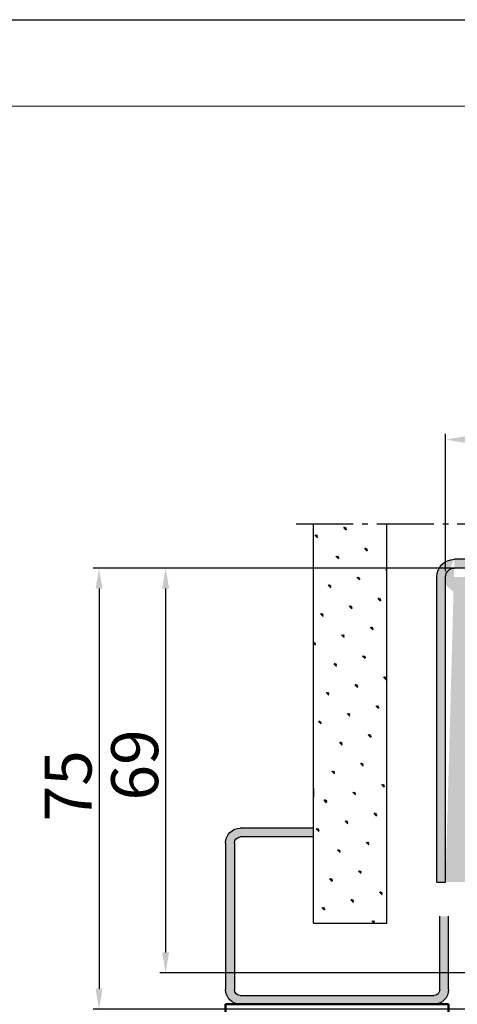
# Model space of a CAD drawing. Extents: x 3681 to 5434, y -1227 to 14.
# Drawn here: x 3796 to 3870, y -154 to 14 of the extents above; entities that cross this region are included whole.
import ezdxf

# ---------------------------------------------------------------- set-up
doc = ezdxf.new("R2010")
doc.units = 0
doc.header["$MEASUREMENT"] = 0
doc.header["$PDMODE"] = 35
doc.header["$PDSIZE"] = 3
doc.linetypes.add('AM_DIN_G_W050', pattern=[13.75, 9.75, -1.5, 1, -1.5])
doc.linetypes.add('SLD-Durchgehend', pattern=[0])
for name, color, linetype in [('02_Bemassung', 4, 'Continuous'), ('05_Schraffur', 1, 'Continuous'), ('09_Bau', 7, 'Continuous')]:
    doc.layers.add(name, color=color, linetype=linetype)
for name, color, linetype, lineweight in [('AM_0', 7, 'Continuous', 25), ('AM_1', 14, 'Continuous', 50), ('AM_7', 4, 'AM_DIN_G_W050', 25), ('AM_8', 1, 'Continuous', 25), ('FORMAT', 2, 'SLD-Durchgehend', 30)]:
    doc.layers.add(name, color=color, linetype=linetype, lineweight=lineweight)
doc.layers.add('Mass', color=7, linetype='Continuous', true_color=0xffffff)
doc.styles.get("Standard").update_dxf_attribs({"font": 'arial.ttf'})
doc.dimstyles.new('Dorma', dxfattribs={"dimscale": 0, "dimtxt": 8, "dimasz": 3.5, "dimexe": 1, "dimexo": 1, "dimgap": 1.2, "dimtad": 1, "dimdec": 0, "dimzin": 9, "dimtxsty": 'Standard', "dimcen": 0, "dimclrd": 4, "dimclre": 4, "dimclrt": 4, "dimadec": 0, "dimazin": 2, "dimtp": 0.1, "dimtm": 0.1, "dimtfac": 1, "dimtdec": 0, "dimtmove": 0, "dimatfit": 3, "dimfxl": 1, "dimtolj": 1, "dimtzin": 0, "dimarcsym": 0})

# ---------------------------------------------------------------- blocks, each defined once
blk = doc.blocks.new('*D15')
at = {"layer": '02_Bemassung', "color": 4, "lineweight": -2, "transparency": 16777216}
for p, q in [((3868.15, -80.08), (3868.15, -56.69)), ((3923.15, -81.08), (3923.15, -56.69)), ((3919.65, -57.69), (3871.65, -57.69))]:
    blk.add_line(p, q, dxfattribs=at)
at = {"layer": '02_Bemassung', "color": 4, "lineweight": 25, "transparency": 16777216}
for points in [[(3871.65, -57.11), (3871.65, -58.27), (3868.15, -57.69)], [(3919.65, -57.11), (3919.65, -58.27), (3923.15, -57.69)]]:
    blk.add_solid(points, dxfattribs=at)
at = {"layer": 'Defpoints', "color": 0, "lineweight": 25, "transparency": 16777216}
for p in [(3868.15, -57.69), (3868.15, -81.08), (3923.15, -82.08)]:
    blk.add_point(p, dxfattribs=at)
at = {"layer": '02_Bemassung', "color": 4, "transparency": 16777216, "insert": (3895.65, -52.42), "char_height": 8, "attachment_point": 5}
blk.add_mtext('\\A1;55', dxfattribs=at)
blk = doc.blocks.new('*D26')
at = {"layer": '02_Bemassung', "color": 4, "lineweight": -2, "transparency": 16777216}
for p, q in [((3873.92, -79.58), (3808.06, -79.58)), ((3809.06, -83.08), (3809.06, -151.24)), ((3875.7, -154.74), (3808.06, -154.74))]:
    blk.add_line(p, q, dxfattribs=at)
at = {"layer": '02_Bemassung', "color": 4, "lineweight": 25, "transparency": 16777216}
for points in [[(3808.48, -83.08), (3809.65, -83.08), (3809.06, -79.58)], [(3808.48, -151.24), (3809.65, -151.24), (3809.06, -154.74)]]:
    blk.add_solid(points, dxfattribs=at)
at = {"layer": 'Defpoints', "color": 0, "lineweight": 25, "transparency": 16777216}
for p in [(3874.92, -79.58), (3809.06, -154.74), (3876.7, -154.74)]:
    blk.add_point(p, dxfattribs=at)
at = {"layer": '02_Bemassung', "color": 4, "lineweight": 25, "transparency": 16777216, "insert": (3803.79, -116.66), "char_height": 8, "attachment_point": 5, "rotation": 90}
blk.add_mtext('\\A1;75', dxfattribs=at)
blk = doc.blocks.new('Ständerwand Vertikalschnitt')
at = {"layer": '05_Schraffur', "lineweight": 25}
h = blk.add_hatch(dxfattribs=at)
h.set_pattern_fill('CLAY', color=256, angle=45, style=0)
edge = h.paths.add_edge_path()
edge.add_line((2, 20.59), (0.5, 20.59))
edge.add_line((-54.5, 20.59), (-56, 20.59))
edge.add_arc((-1, 72.58), 3, 0, 90)
edge.add_arc((-1, 72.58), 1.5, 0, 90)
edge.add_arc((-53, 72.58), 3, 90, 180)
edge.add_arc((-53, 72.58), 1.5, 90, 180)
edge.add_line((-53, 74.08), (-1, 74.08))
edge.add_line((-53, 75.58), (-1, 75.58))
edge.add_line((0.5, 20.59), (0.5, 72.58))
edge.add_line((2, 20.59), (2, 72.58))
edge.add_line((-56, 20.59), (-56, 72.58))
edge.add_line((-54.5, 20.59), (-54.5, 72.58))
at = {"layer": 'AM_8'}
h = blk.add_hatch(dxfattribs=at)
h.set_pattern_fill('SWAMP', color=256, scale=0.2, angle=45, style=0)
h.set_pattern_definition([(45, (-212.0314, -260.267), (-1.314794, 4.906897), [0.635, -4.445]), (135, (-211.807, -260.0423), (-4.906897, 1.314794), [0.3175, -8.48132]), (135, (-211.7508, -259.9862), (-4.906897, 1.314794), [0.254, -8.54482]), (135, (-211.863, -260.0984), (-4.906897, 1.314794), [0.254, -8.54482]), (105, (-211.6946, -259.93), (-4.906894, 1.314803), [0.2032, -4.8768]), (165, (-211.919, -260.1546), (-3.5921, -3.592094), [0.2032, -4.8768])])
h.paths.add_polyline_path([(23, 13.59), (23, 81.59), (10.5, 81.59), (10.5, 13.59)])
h = blk.add_hatch(dxfattribs=at)
h.set_pattern_fill('CLAY', color=256, angle=45, style=0)
edge = h.paths.add_edge_path()
edge.add_line((1.5, 2.28), (1.5, 14.78))
edge.add_line((1.5, 14.78), (0, 14.78))
edge.add_line((0, 14.78), (0, 2.28))
edge.add_arc((2.5, 2.28), 2.5, 180, 270)
edge.add_line((2.5, -0.22), (35.5, -0.22))
edge.add_arc((35.5, 2.28), 2.5, 270, 360)
edge.add_line((38, 2.28), (38, 27.28))
edge.add_arc((35.5, 27.28), 2.5, 0, 90)
edge.add_line((35.5, 29.78), (23, 29.78))
edge.add_line((23, 29.78), (23, 28.28))
edge.add_line((23, 28.28), (35.5, 28.28))
edge.add_arc((35.5, 27.28), 1, 0, 90, ccw=False)
edge.add_line((36.5, 27.28), (36.5, 2.28))
edge.add_arc((35.5, 2.28), 1, 270, 360, ccw=False)
edge.add_line((35.5, 1.28), (2.5, 1.28))
edge.add_arc((2.5, 2.28), 1, 180, 270, ccw=False)
at = {"layer": '09_Bau', "lineweight": 25}
for p, q in [((-53, 75.58), (-1, 75.58)), ((-53, 74.08), (-1, 74.08)), ((0.5, 20.59), (0.5, 72.58)), ((2, 20.59), (2, 72.58)), ((2, 20.59), (0.5, 20.59))]:
    blk.add_line(p, q, dxfattribs=at)
for radius in [3, 1.5]:
    blk.add_arc((-1, 72.58), radius, 0, 90, dxfattribs=at)
at = {"layer": 'AM_0'}
for p, q in [((10.5, 13.59), (10.5, 81.59)), ((23, 13.59), (23, 81.59)), ((23, 36.59), (23, 35.09)), ((23, 29.78), (35.5, 29.78)), ((23, 28.28), (35.5, 28.28)), ((36.5, 27.28), (36.5, 2.28)), ((38, 27.28), (38, 2.28)), ((0, 2.28), (0, 14.78)), ((1.5, 2.28), (1.5, 14.78)), ((23, 13.59), (10.5, 13.59)), ((35.5, 1.28), (2.5, 1.28)), ((35.5, -0.22), (2.5, -0.22))]:
    blk.add_line(p, q, dxfattribs=at)
for centre, radius, start, end in [((35.5, 27.28), 2.5, 0, 90), ((35.5, 27.28), 1, 0, 90), ((2.5, 2.28), 2.5, 180, 270), ((2.5, 2.28), 1, 180, 270), ((35.5, 2.28), 2.5, 270, 0), ((35.5, 2.28), 1, 270, 0)]:
    blk.add_arc(centre, radius, start, end, dxfattribs=at)
at = {"layer": 'AM_1'}
for p, q in [((0, -25.88), (0, -0.22)), ((38, -0.22), (0, -0.22)), ((38, -0.22), (38, -44.99))]:
    blk.add_line(p, q, dxfattribs=at)
at = {"layer": 'AM_7'}
blk.add_line((-80, 81.59), (26, 81.59), dxfattribs=at)
blk = doc.blocks.new('*D65')
at = {"layer": '02_Bemassung', "color": 4, "lineweight": -2, "transparency": 16777216}
for p, q in [((3879.8, -79.58), (3819.42, -79.58)), ((3820.42, -83.08), (3820.42, -145.04)), ((3880.65, -148.54), (3819.42, -148.54))]:
    blk.add_line(p, q, dxfattribs=at)
at = {"layer": '02_Bemassung', "color": 4, "lineweight": 25, "transparency": 16777216}
for points in [[(3819.84, -83.08), (3821.01, -83.08), (3820.42, -79.58)], [(3819.84, -145.04), (3821.01, -145.04), (3820.42, -148.54)]]:
    blk.add_solid(points, dxfattribs=at)
at = {"layer": 'Defpoints', "color": 0, "lineweight": 25, "transparency": 16777216}
for p in [(3880.8, -79.58), (3820.42, -148.54), (3881.65, -148.54)]:
    blk.add_point(p, dxfattribs=at)
at = {"layer": '02_Bemassung', "color": 4, "lineweight": 25, "transparency": 16777216, "insert": (3815.14, -113.11), "char_height": 8, "attachment_point": 5, "rotation": 90}
blk.add_mtext('\\A1;69', dxfattribs=at)
blk = doc.blocks.new('A2 - quer')
at = {"layer": 'FORMAT'}
blk.add_line((0, 420), (594, 420), dxfattribs=at)
at = {"layer": 'FORMAT', "lineweight": 15}
blk.add_line((20, 415), (589, 415), dxfattribs=at)

msp = doc.modelspace()

# ---------------------------------------------------------------- block references
at = {"layer": '02_Bemassung', "lineweight": 25, "xscale": -1}
msp.add_blockref('Ständerwand Vertikalschnitt', (3868.65, -153.66), dxfattribs=at)
at = {"layer": 'Mass', "xscale": 2.946216, "yscale": 2.946216, "zscale": 2.946216}
msp.add_blockref('A2 - quer', (3683.88, -1223.57), dxfattribs=at)

# ---------------------------------------------------------------- dimensions: what is measured, and where the dimension line sits
at = {"layer": '02_Bemassung'}
dim = msp.add_linear_dim(base=(3868.15, -57.69), p1=(3923.15, -82.08), p2=(3868.15, -81.08), angle=180, dimstyle='Dorma', override={"dimscale": 1}, dxfattribs=at)
dim.commit()
dim.dimension.update_dxf_attribs({"geometry": '*D15', "text_midpoint": (3895.65, -57.69), "dimtype": 160})
at = {"layer": '02_Bemassung', "lineweight": 25}
for base, p1, p2, override, picture, middle in [((3809.06, -154.74), (3874.92, -79.58), (3876.7, -154.74), {"dimscale": 1}, '*D26', (3809.06, -116.66)), ((3820.42, -148.54), (3880.8, -79.58), (3881.65, -148.54), {"dimscale": 1, "dimfxl": 1.5}, '*D65', (3820.42, -113.11))]:
    dim = msp.add_linear_dim(base=base, p1=p1, p2=p2, angle=90, dimstyle='Dorma', override=override, dxfattribs=at)
    dim.commit()
    dim.dimension.update_dxf_attribs({"geometry": picture, "text_midpoint": middle, "dimtype": 160})

doc.saveas('drawing.dxf')
